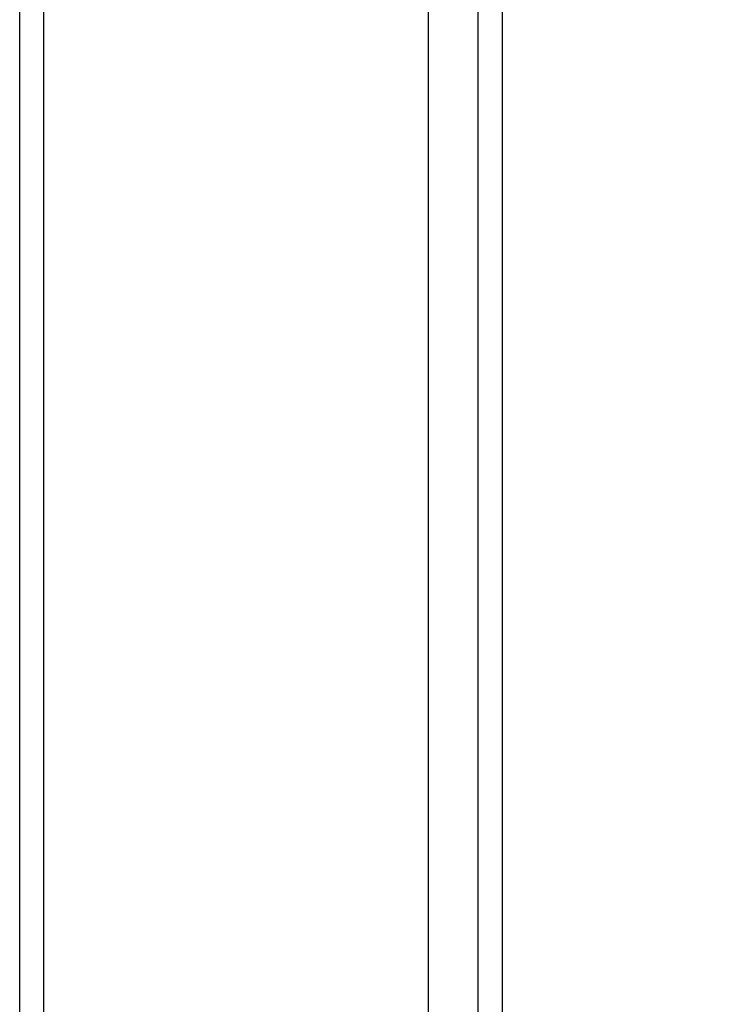
# Model space of a CAD drawing. Units: millimetres. Extents: x 10366 to 13995, y 24552 to 29685.
# Drawn here: x 12596 to 12738, y 26732 to 26930 of the extents above; entities that cross this region are included whole.
import ezdxf

# ---------------------------------------------------------------- set-up
doc = ezdxf.new("R2010")
doc.units = ezdxf.units.MM
doc.header["$LTSCALE"] = 3
doc.layers.add('DomyÅ›lny', color=7, linetype='Continuous')
doc.layers.add('Hidden_lines', color=7, linetype='Continuous')
doc.styles.get("Standard").update_dxf_attribs({"font": 'arial.ttf'})
doc.dimstyles.new('MATEUSZ', dxfattribs={"dimtxt": 35, "dimasz": 16, "dimexe": 0.18, "dimexo": 0.0625, "dimgap": 0.09, "dimtad": 0, "dimdec": 0, "dimdsep": 46, "dimtxsty": 'Standard', "dimblk": 'DOT', "dimcen": 0.09, "dimse1": 1, "dimse2": 1, "dimadec": 0, "dimazin": 0, "dimtfac": 1, "dimtdec": 0, "dimtofl": 0, "dimtmove": 0, "dimatfit": 3, "dimfxl": 1, "dimtolj": 1, "dimtzin": 0, "dimlwd": 9, "dimlwe": 9, "dimarcsym": 0})

# ---------------------------------------------------------------- blocks, each defined once
blk = doc.blocks.new('_Dot')
at = {"color": 0, "linetype": 'ByBlock', "lineweight": -2}
blk.add_line((-0.5, 0), (-1, 0), dxfattribs=at)
at = {"color": 0, "linetype": 'ByBlock', "const_width": 0.5}
blk.add_lwpolyline([(-0.25, 0, 1), (0.25, 0, 1)], format="xyb", close=True, dxfattribs=at)
blk = doc.blocks.new('*D25')
at = {"color": 0, "lineweight": 9, "transparency": 16777216}
for p, q in [((12892.93, 27060.51), (12892.93, 26856.23)), ((12892.93, 26552.51), (12892.93, 26756.78))]:
    blk.add_line(p, q, dxfattribs=at)
at = {"layer": 'Defpoints', "color": 0, "transparency": 16777216}
for p in [(12693.33, 27076.51), (12693.33, 26536.51), (12892.93, 26536.51)]:
    blk.add_point(p, dxfattribs=at)
at = {"color": 0, "lineweight": 9, "transparency": 16777216, "xscale": 16, "yscale": 16, "zscale": 16}
for p, rotation in [((12892.93, 27076.51), 90), ((12892.93, 26536.51), 270)]:
    blk.add_blockref('_Dot', p, dxfattribs=dict(at, rotation=rotation))
at = {"color": 0, "transparency": 16777216, "insert": (12892.93, 26806.51), "char_height": 45, "attachment_point": 5, "rotation": 90}
blk.add_mtext('\\A1;540', dxfattribs=at)

msp = doc.modelspace()

# ---------------------------------------------------------------- linework, layer by layer
at = {"layer": 'DomyÅ›lny'}
for p, q in [((12595.95, 26536.51), (12595.95, 27076.51)), ((12600.83, 26536.51), (12600.83, 27076.51)), ((12600.83, 26536.51), (12600.83, 27076.51)), ((12678.33, 27076.51), (12678.33, 26536.51)), ((12693.33, 26536.51), (12693.33, 27076.51))]:
    msp.add_line(p, q, dxfattribs=at)
at = {"layer": 'Hidden_lines'}
msp.add_line((12688.33, 27076.51), (12688.33, 26536.51), dxfattribs=at)

# ---------------------------------------------------------------- dimensions: what is measured, and where the dimension line sits
dim = msp.add_linear_dim(base=(12892.93, 26536.51), p1=(12693.33, 27076.51), p2=(12693.33, 26536.51), angle=90, dimstyle='MATEUSZ', override={"dimtxt": 45})
dim.commit()
dim.dimension.update_dxf_attribs({"geometry": '*D25', "text_midpoint": (12892.93, 26806.51)})

doc.saveas('drawing.dxf')
